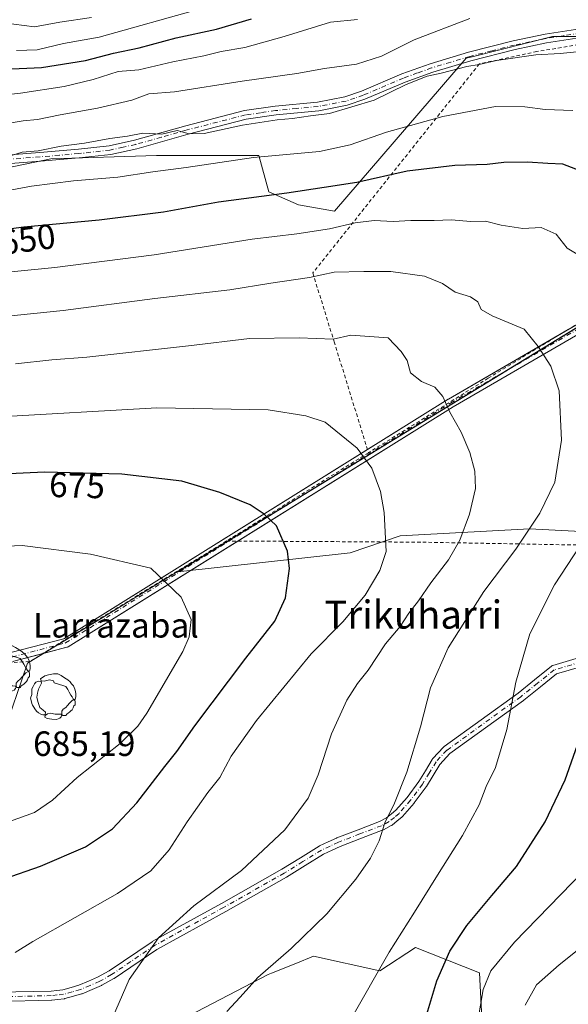
# Model space of a CAD drawing. Units: metres. Extents: x 600017 to 603443, y 4770806 to 4773170.
# Drawn here: x 600344 to 600500, y 4771692 to 4771973 of the extents above; entities that cross this region are included whole.
import ezdxf
from ezdxf.enums import TextEntityAlignment as Align

# ---------------------------------------------------------------- set-up
doc = ezdxf.new("R2010")
doc.units = ezdxf.units.M
doc.header["$MEASUREMENT"] = 0
doc.linetypes.add('DGN Style 2', pattern=[1.6480167562047852, 0.988810053722871, -0.6592067024819142])
doc.linetypes.add('DGN Style 4', pattern=[2.6384748266838614, 1.318413404963828, -0.6592067024819142, 0.001648016756204785, -0.6592067024819142])
for name, color, linetype, lineweight in [('Alambrada', 7, 'DGN Style 2', 0), ('Alojamiento puntual', 7, 'Continuous', 0), ('Arbolado forestal CxS', 92, 'Continuous', 0), ('Camino Cxs', 7, 'Continuous', 0), ('Camino eje', 30, 'DGN Style 4', 13), ('Cota de cima', 7, 'Continuous', 0), ('Curva de nivel maestra', 30, 'Continuous', 30), ('Curva de nivel normal', 30, 'Continuous', 0), ('Municipio', 91, 'Continuous', 13), ('Municipio CxS', 4, 'Continuous', 0), ('Nombre de cima', 7, 'Continuous', 0), ('Pastizal CxS', 92, 'Continuous', 0), ('Prado CxS', 92, 'Continuous', 0), ('Rótulo de curva de nivel directora', 7, 'Continuous', 0), ('Texto cartográfico', 7, 'Continuous', 0), ('Yacimiento arqueológico puntual', 7, 'Continuous', 0)]:
    doc.layers.add(name, color=color, linetype=linetype, lineweight=lineweight)
doc.styles.add('Style-Arial', font='txt')

# ---------------------------------------------------------------- blocks, each defined once
blk = doc.blocks.new('*U10')
at = {"layer": 'Arbolado forestal CxS', "color": 92, "linetype": 'Continuous', "lineweight": 0}
blk.add_polyline3d([(600669.8583000004, 4771987.4213, 641.5040000000008), (600616.8245000001, 4771955.0043, 637.7716999999975), (600589.7117, 4771963.4397, 637.7543000000006), (600577.2537000002, 4771969.0549, 637.325800000006), (600548.3255000003, 4771971.904300001, 636.4876999999979), (600547.8488999996, 4771971.8541, 636.5108999999939), (600512.5822999999, 4771968.1417, 637.7369999999937), (600495.6513, 4771968.1417, 637.7776000000014), (600473.1577000003, 4771962.5185, 638.7323000000034), (600471.0708999997, 4771961.996900001, 638.8064000000013), (600433.4880999997, 4771918.4441, 652.4677999999985), (600423.2244999995, 4771920.1721, 650.9545999999973), (600414.7591000004, 4771923.934900001, 648.825800000006), (600411.9370999997, 4771934.2805, 644.2857999999978), (600395.0065000001, 4771934.2805, 642.8941999999952), (600382.7789000003, 4771934.2805, 642.0008999999991), (600352.6793000001, 4771933.339500001, 640.5084000000061), (600330.1048999997, 4771928.6371, 640.9253000000026)], dxfattribs=at)
blk = doc.blocks.new('*U22')
at = {"layer": 'Pastizal CxS', "color": 92, "linetype": 'Continuous', "lineweight": 0}
for points in [[(600478.3904999997, 4771631.3981, 645.3785999999964), (600474.8044999996, 4771701.3683, 646.6883999999991), (600456.5652999999, 4771708.613100001, 653.8127999999997), (600446.4389000004, 4771701.959100001, 655.1843999999984), (600427.5292999997, 4771706.0987, 659.149900000004), (600422.4440000001, 4771704.0637, 659.5999000000012), (600415.5837000003, 4771701.318499999, 659.9973000000027), (600414.6076999997, 4771700.9279, 660.043399999995), (600387.4249, 4771686.739499999, 661.7709000000032)], [(600330.1048999997, 4771928.6371, 640.9253000000026), (600352.6793000001, 4771933.339500001, 640.5084000000061), (600382.7789000003, 4771934.2805, 642.0008999999991), (600395.0065000001, 4771934.2805, 642.8941999999952), (600411.9370999997, 4771934.2805, 644.2857999999978), (600414.7591000004, 4771923.934900001, 648.825800000006), (600423.2244999995, 4771920.1721, 650.9545999999973), (600433.4880999997, 4771918.4441, 652.4677999999985), (600471.0708999997, 4771961.996900001, 638.8064000000013), (600473.1577000003, 4771962.5185, 638.7323000000034), (600495.6513, 4771968.1417, 637.7776000000014), (600512.5822999999, 4771968.1417, 637.7369999999937)], [(600610.2314999999, 4771950.974300001, 637.492499999993), (600440.5554999998, 4771847.260700001, 670.2305000000051), (600388.8331000004, 4771815.6457, 679.261599999998), (600437.9987000005, 4771821.0591, 672.1410000000033), (600452.2226999998, 4771825.896299999, 669.1598999999987), (600489.0475000005, 4771827.9439, 660.4465000000055), (600518.3863000004, 4771826.382300001, 652.1536999999954)]]:
    blk.add_polyline3d(points, dxfattribs=at)
blk = doc.blocks.new('5YACIM')
at = {"layer": 'Alojamiento puntual', "color": 252, "linetype": 'Continuous', "lineweight": 0, "flags": 128}
for points in [[(0.613, -0.064), (0.621, -0.02), (0.617, 0.059), (0.613, 0.123), (0.5930000000000001, 0.195), (0.554, 0.282), (0.498, 0.346), (0.458, 0.401), (0.394, 0.453), (0.295, 0.517), (0.203, 0.5810000000000001), (0.111, 0.624), (-0.016, 0.628), (-0.156, 0.6), (-0.267, 0.5690000000000001), (-0.3830000000000001, 0.485), (-0.363, 0.429), (-0.283, 0.417), (-0.128, 0.457), (-0.02, 0.433), (0.004, 0.37), (0.155, 0.326), (0.251, 0.294), (0.334, 0.266), (0.39, 0.183), (0.434, 0.103), (0.482, 0.02), (0.518, -0.032), (0.546, -0.08), (0.601, -0.1)], [(-0.355, 0.366), (-0.367, 0.405), (-0.446, 0.421), (-0.522, 0.394), (-0.554, 0.3420000000000001), (-0.598, 0.266), (-0.63, 0.199), (-0.638, 0.127), (-0.63, 0.035), (-0.6690000000000002, -0.064), (-0.65, -0.132), (-0.63, -0.215), (-0.61, -0.263), (-0.5780000000000001, -0.323), (-0.546, -0.366), (-0.498, -0.434), (-0.442, -0.482), (-0.379, -0.526), (-0.319, -0.541), (-0.251, -0.545), (-0.243, -0.462), (-0.315, -0.406), (-0.41, -0.3270000000000001), (-0.466, -0.163), (-0.4940000000000001, -0.04), (-0.474, 0.079), (-0.442, 0.191)], [(0.331, -0.561), (0.366, -0.518), (0.41, -0.486), (0.442, -0.462), (0.478, -0.426), (0.518, -0.394), (0.542, -0.339), (0.562, -0.287), (0.601, -0.251), (0.601, -0.207), (0.601, -0.152), (0.5930000000000001, -0.128), (0.558, -0.104), (0.4940000000000001, -0.148), (0.442, -0.207), (0.3820000000000001, -0.271), (0.331, -0.3270000000000001), (0.263, -0.3780000000000001), (0.219, -0.438), (0.219, -0.51), (0.239, -0.561)], [(-0.1, -0.4940000000000001), (-0.183, -0.51), (-0.251, -0.557), (-0.267, -0.609), (-0.199, -0.645), (-0.06, -0.665), (0.07200000000000001, -0.673), (0.163, -0.637), (0.203, -0.5930000000000001), (0.219, -0.549), (0.203, -0.526), (0.123, -0.518), (0.036, -0.518)]]:
    blk.add_lwpolyline(points, close=True, dxfattribs=at)

msp = doc.modelspace()

# ---------------------------------------------------------------- linework, layer by layer
at = {"layer": 'Alambrada', "color": 7, "linetype": 'DGN Style 2', "lineweight": 0, "extrusion": (-0.5226525633980693, 0.8518493657259514, 0.0344522290385053), "elevation": 3751096.954791563, "flags": 128}
msp.add_lwpolyline([(-3007291.862668892, -128640.0884680719), (-3007245.836096025, -128632.262822344), (-3007244.20680349, -128632.3329639839)], dxfattribs=at)
at = {"layer": 'Alambrada', "color": 7, "linetype": 'DGN Style 2', "lineweight": 0, "extrusion": (-0.04717668583935081, 0.2775502393759474, 0.9595520959987371), "elevation": 1296746.276377968, "flags": 128}
msp.add_lwpolyline([(-1391536.287933795, -4417337.231268035), (-1391475.141206842, -4417311.719701713), (-1391437.349002436, -4417316.522012626)], dxfattribs=at)
at = {"layer": 'Alambrada', "color": 7, "linetype": 'DGN Style 2', "lineweight": 0}
for points in [[(600601.2600999996, 4771945.380100001, 642.9131000000052), (600598.3201000001, 4771949.9001, 642.3607000000047), (600582.2600999996, 4771958.2601, 648.0859999999957), (600562.7801000001, 4771964.9901, 643.4838000000018), (600536.6001000004, 4771968.4301, 644.6067000000039), (600516.0500999996, 4771967.9901, 649.5822999999946), (600491.1700999998, 4771963.890100001, 648.0342999999993), (600474.8000999996, 4771960.380100001, 649.2013000000006), (600427.3201000001, 4771900.800100001, 662.406099999993), (600433.4001000002, 4771881.2301, 666.0771999999997), (600443.1901000004, 4771849.590100001, 669.9306999999973)], [(600601.2600999996, 4771945.380100001, 642.9131000000052), (600551.8701, 4771916.1801, 651.8078999999998), (600548.4801000003, 4771914.1801, 651.0121000000072), (600477.3101000005, 4771870.8101, 663.0267000000022), (600443.1901000004, 4771849.590100001, 669.9306999999973)], [(600402.7100999998, 4771824.440099999, 677.6815999999963), (600458.6401000004, 4771824.100099999, 667.8019000000058), (600510.6001000004, 4771823.1501, 654.0426000000007), (600550.2100999998, 4771821.420100001, 646.2997999999934), (600637.5500999996, 4771817.630100001, 626.0264000000025), (600673.1401000004, 4771817.640100001, 620.1101999999955)]]:
    msp.add_polyline3d(points, dxfattribs=at)
at = {"layer": 'Arbolado forestal CxS', "color": 92, "linetype": 'Continuous', "lineweight": 0}
for points in [[(600616.8245000001, 4771955.0043, 637.7716999999975), (600589.7117, 4771963.4397, 637.7543000000006), (600577.2537000002, 4771969.0549, 637.325800000006), (600548.3255000003, 4771971.904300001, 636.4876999999979), (600547.8488999996, 4771971.8541, 636.5108999999939), (600512.5822999999, 4771968.1417, 637.7369999999937), (600495.6513, 4771968.1417, 637.7776000000014), (600473.1577000003, 4771962.5185, 638.7323000000034), (600471.0708999997, 4771961.996900001, 638.8064000000013), (600433.4880999997, 4771918.4441, 652.4677999999985), (600423.2244999995, 4771920.1721, 650.9545999999973), (600414.7591000004, 4771923.934900001, 648.825800000006), (600411.9370999997, 4771934.2805, 644.2857999999978), (600395.0065000001, 4771934.2805, 642.8941999999952), (600382.7789000003, 4771934.2805, 642.0008999999991), (600352.6793000001, 4771933.339500001, 640.5084000000061), (600330.1048999997, 4771928.6371, 640.9253000000026)], [(600387.4249, 4771686.739499999, 661.7709000000032), (600414.6076999997, 4771700.9279, 660.043399999995), (600415.5837000003, 4771701.318499999, 659.9973000000027), (600422.4440000001, 4771704.0637, 659.5999000000012), (600427.5292999997, 4771706.0987, 659.149900000004), (600446.4389000004, 4771701.959100001, 655.1843999999984), (600456.5652999999, 4771708.613100001, 653.8127999999997), (600474.8044999996, 4771701.3683, 646.6883999999991), (600478.3904999997, 4771631.3981, 645.3785999999964)], [(600478.3904999997, 4771631.3981, 645.3785999999964), (600474.8044999996, 4771701.3683, 646.6883999999991), (600456.5652999999, 4771708.613100001, 653.8127999999997), (600446.4389000004, 4771701.959100001, 655.1843999999984), (600427.5292999997, 4771706.0987, 659.149900000004), (600422.4440000001, 4771704.0637, 659.5999000000012), (600415.5837000003, 4771701.318499999, 659.9973000000027), (600414.6076999997, 4771700.9279, 660.043399999995), (600387.4249, 4771686.739499999, 661.7709000000032)]]:
    msp.add_polyline3d(points, dxfattribs=at)
at = {"layer": 'Camino Cxs', "color": 7, "linetype": 'Continuous', "lineweight": 0, "extrusion": (-0.1310566512799287, 0.4889670909496484, 0.8624009149598169), "elevation": 2255162.196740968, "flags": 128}
msp.add_lwpolyline([(-1815533.24164335, -3840603.36142223), (-1815381.379701715, -3840555.725574285), (-1815312.230006688, -3840531.344561779)], dxfattribs=at)
at = {"layer": 'Camino Cxs', "color": 7, "linetype": 'Continuous', "lineweight": 0, "extrusion": (0.3847860277447281, -0.3586074457741809, 0.8504942167279865), "elevation": -1479609.270656747, "flags": 128}
msp.add_lwpolyline([(3900238.6905993, 2393738.507296854), (3900264.86587069, 2393730.203248267), (3900264.904530412, 2393730.189615641), (3900302.731577705, 2393716.69790472)], dxfattribs=at)
at = {"layer": 'Camino Cxs', "color": 7, "linetype": 'Continuous', "lineweight": 0, "extrusion": (0.02163494439241561, 0.1319587873367516, 0.9910190753087204), "elevation": 643346.6150662733, "flags": 128}
msp.add_lwpolyline([(179598.2267514953, -4762800.873963536), (179605.8897453977, -4762797.426476136), (179606.440578474, -4762796.982266263)], dxfattribs=at)
at = {"layer": 'Camino Cxs', "color": 7, "linetype": 'Continuous', "lineweight": 0}
for points in [[(600332.3701, 4771933.790100001, 648.9991000000009), (600349.4801000003, 4771935.130100001, 652.3393999999971), (600360.5301000001, 4771936.0601, 652.8111000000063), (600369.3101000005, 4771937.050100001, 654.5510000000068), (600376.5401, 4771938.640100001, 654.1554999999935), (600391.1601, 4771942.7601, 654.0541999999987), (600407.8501000004, 4771947.0701, 649.648000000001), (600416.5601000005, 4771948.3201, 644.6474000000017), (600428.6501000002, 4771949.5001, 651.2612999999983), (600436.4700999996, 4771951.0101, 646.446100000001), (600441.2301000003, 4771952.630100001, 643.5880999999936), (600452.7200999996, 4771957.520099999, 655.2011000000057), (600460.7701000003, 4771960.4001, 650.292100000006), (600471.6901000004, 4771963.6801, 649.7652999999991), (600484.4600999998, 4771966.940099999, 650.7829000000056), (600493.5100999996, 4771968.850099999, 651.0390000000043), (600503.4301000005, 4771970.4001, 650.4651000000014)], [(600332.3701, 4771933.790100001, 648.9991000000009), (600349.4801000003, 4771935.130100001, 652.3393999999971), (600360.5301000001, 4771936.0601, 652.8111000000063), (600369.3101000005, 4771937.050100001, 654.5510000000068), (600376.5401, 4771938.640100001, 654.1554999999935), (600391.1601, 4771942.7601, 654.0541999999987), (600407.8501000004, 4771947.0701, 649.648000000001), (600416.5601000005, 4771948.3201, 644.6474000000017), (600428.6501000002, 4771949.5001, 651.2612999999983), (600436.4700999996, 4771951.0101, 646.446100000001), (600441.2301000003, 4771952.630100001, 643.5880999999936), (600452.7200999996, 4771957.520099999, 655.2011000000057), (600460.7701000003, 4771960.4001, 650.292100000006), (600471.6901000004, 4771963.6801, 649.7652999999991), (600484.4600999998, 4771966.940099999, 650.7829000000056), (600493.5100999996, 4771968.850099999, 651.0390000000043), (600503.4301000005, 4771970.4001, 650.4651000000014)], [(600503.7801000001, 4771967.920100001, 647.720100000006), (600493.9600999998, 4771966.390100001, 649.5673999999999), (600485.0301000001, 4771964.5001, 648.5233000000007), (600472.3601000002, 4771961.270099999, 649.1034999999974), (600461.5500999996, 4771958.030099999, 651.6931000000042), (600453.6300999997, 4771955.190099999, 656.2731000000058), (600442.1201, 4771950.290100001, 647.2578999999969), (600437.1101000002, 4771948.5801, 649.9000999999989), (600429.0100999996, 4771947.020099999, 652.787599999996), (600416.8601000002, 4771945.840100001, 648.860400000005), (600408.3501000004, 4771944.610099999, 648.7934999999999), (600391.8101000005, 4771940.340100001, 654.9762000000047), (600377.1401000004, 4771936.220100001, 655.0280999999959), (600369.7200999996, 4771934.5801, 653.243100000007), (600360.7801000001, 4771933.5701, 649.7497000000003), (600349.6801000005, 4771932.640100001, 649.6309000000037), (600332.5201000003, 4771931.300100001, 646.8999999999943)], [(600503.7801000001, 4771967.920100001, 647.720100000006), (600493.9600999998, 4771966.390100001, 649.5673999999999), (600485.0301000001, 4771964.5001, 648.5233000000007), (600472.3601000002, 4771961.270099999, 649.1034999999974), (600461.5500999996, 4771958.030099999, 651.6931000000042), (600453.6300999997, 4771955.190099999, 656.2731000000058), (600442.1201, 4771950.290100001, 647.2578999999969), (600437.1101000002, 4771948.5801, 649.9000999999989), (600429.0100999996, 4771947.020099999, 652.787599999996), (600416.8601000002, 4771945.840100001, 648.860400000005), (600408.3501000004, 4771944.610099999, 648.7934999999999), (600391.8101000005, 4771940.340100001, 654.9762000000047), (600377.1401000004, 4771936.220100001, 655.0280999999959), (600369.7200999996, 4771934.5801, 653.243100000007), (600360.7801000001, 4771933.5701, 649.7497000000003), (600349.6801000005, 4771932.640100001, 649.6309000000037), (600332.5201000003, 4771931.300100001, 646.8999999999943)], [(600341.2511, 4771792.6391, 684.545299999998), (600356.3494999995, 4771796.6053, 683.988599999997), (600465.9161, 4771864.8497, 665.613200000007), (600465.9506999999, 4771864.870300001, 665.6055000000051), (600601.8545000004, 4771943.782299999, 643.0660000000062), (600605.5714999996, 4771947.7543, 638.6051000000007), (600605.5784999998, 4771947.760600001, 638.6006000000052), (600606.5900999998, 4771946.800100001, 637.9260000000068), (600606.8510999996, 4771945.316500001, 637.7112999999954), (600603.6218999998, 4771941.865900001, 640.9452000000019), (600603.5085000005, 4771941.758300001, 640.9722999999941), (600603.3256999999, 4771941.630100001, 641.0469000000012), (600467.2735000001, 4771862.632099999, 665.1630000000005), (600357.5571, 4771794.294299999, 684.0610000000015), (600357.3844, 4771794.204100001, 684.0641000000032), (600357.2001, 4771794.140500001, 684.0598999999929), (600342.0729, 4771790.1667, 684.7535999999964)], [(600309.6124999998, 4771788.3225, 683.5947000000015), (600310.0796999997, 4771788.694499999, 683.601999999999), (600310.2424999997, 4771788.8051, 683.6061999999947), (600310.4201999997, 4771788.889900001, 683.6138000000064), (600310.6083000004, 4771788.946699999, 683.6244000000006), (600310.8031000001, 4771788.9747, 683.6379000000015), (600337.8519000001, 4771790.777899999, 684.8570999999939), (600340.9447999997, 4771792.515100001, 684.5657999999967), (600341.1366999998, 4771792.6033, 684.5518000000011), (600341.2511, 4771792.6391, 684.545299999998), (600356.3494999995, 4771796.6053, 683.988599999997), (600442.9035999998, 4771850.516200001, 669.9809999999999)], [(600405.9248000003, 4771824.420600001, 677.5053000000044), (600357.5571, 4771794.294299999, 684.0610000000015), (600357.3844, 4771794.204100001, 684.0641000000032), (600357.2001, 4771794.140500001, 684.0598999999929), (600350.1876999997, 4771792.298400001, 684.2926000000007)], [(600337.5717000002, 4771695.864900001, 669.446299999996), (600352.7094999999, 4771696.193499999, 667.8598999999958), (600354.3387000002, 4771696.386299999, 667.665399999998), (600356.0509000003, 4771696.584899999, 667.4588999999978), (600358.4184999998, 4771697.238100001, 667.180600000007), (600360.6583000004, 4771697.8595, 666.9241000000038), (600363.3786000004, 4771699.0253, 666.672900000005), (600366.0050999997, 4771700.1481, 666.4015999999974), (600369.2865000004, 4771701.9871, 666.0586000000039), (600381.4905000003, 4771710.2611, 664.999800000005), (600381.5816000003, 4771710.317299999, 664.9909000000043), (600401.2714999998, 4771721.170299999, 664.0611999999965), (600418.5081000002, 4771730.919299999, 663.619200000001), (600423.7763, 4771734.1757, 663.2621999999974), (600429.1012000004, 4771737.470699999, 662.7946999999986), (600429.1350999996, 4771737.490900001, 662.7911000000023), (600429.2357000001, 4771737.543299999, 662.7798999999941), (600431.6897, 4771738.687899999, 662.4915999999939), (600434.0590000004, 4771739.797499999, 662.2145000000019), (600434.1448999997, 4771739.834100001, 662.203999999998), (600440.2751000002, 4771742.1841, 661.3405000000057), (600446.3583000004, 4771744.511700001, 660.3714999999938), (600448.3668999998, 4771745.568499999, 660.078800000003), (600449.7348999997, 4771746.694700001, 659.9113000000071), (600450.9802999999, 4771747.715500001, 659.7494000000006), (600454.1664000005, 4771751.3903, 659.4691000000021), (600457.5099, 4771755.881100001, 659.1690999999992), (600459.3923000004, 4771758.996900001, 659.0063999999984), (600461.3369000005, 4771762.2215, 658.7489999999962), (600461.4543000003, 4771762.385700001, 658.7307000000001), (600461.4994999999, 4771762.436899999, 658.7229999999981), (600464.5544999996, 4771765.7119, 658.2547999999952), (600464.6694999998, 4771765.8211, 658.2369000000035), (600464.7435, 4771765.878699999, 658.2249000000012), (600485.8113000002, 4771781.109099999, 654.5917000000045), (600490.5453000005, 4771784.918099999, 653.8295000000071), (600495.3157000003, 4771788.7533, 653.0415999999968), (600495.4554000003, 4771788.851299999, 653.0184000000008), (600495.6067000004, 4771788.9301, 652.9921000000032), (600495.7670999998, 4771788.988500001, 652.9630000000034), (600503.3608999997, 4771791.1973, 651.4875999999931)], [(600337.5717000002, 4771695.864900001, 669.446299999996), (600352.7094999999, 4771696.193499999, 667.8598999999958), (600354.3387000002, 4771696.386299999, 667.665399999998), (600356.0509000003, 4771696.584899999, 667.4588999999978), (600358.4184999998, 4771697.238100001, 667.180600000007), (600360.6583000004, 4771697.8595, 666.9241000000038), (600363.3786000004, 4771699.0253, 666.672900000005), (600366.0050999997, 4771700.1481, 666.4015999999974), (600369.2865000004, 4771701.9871, 666.0586000000039), (600381.4905000003, 4771710.2611, 664.999800000005), (600381.5816000003, 4771710.317299999, 664.9909000000043), (600401.2714999998, 4771721.170299999, 664.0611999999965), (600418.5081000002, 4771730.919299999, 663.619200000001), (600423.7763, 4771734.1757, 663.2621999999974), (600429.1012000004, 4771737.470699999, 662.7946999999986), (600429.1350999996, 4771737.490900001, 662.7911000000023), (600429.2357000001, 4771737.543299999, 662.7798999999941), (600431.6897, 4771738.687899999, 662.4915999999939), (600434.0590000004, 4771739.797499999, 662.2145000000019), (600434.1448999997, 4771739.834100001, 662.203999999998), (600440.2751000002, 4771742.1841, 661.3405000000057), (600446.3583000004, 4771744.511700001, 660.3714999999938), (600448.3668999998, 4771745.568499999, 660.078800000003), (600449.7348999997, 4771746.694700001, 659.9113000000071), (600450.9802999999, 4771747.715500001, 659.7494000000006), (600454.1664000005, 4771751.3903, 659.4691000000021), (600457.5099, 4771755.881100001, 659.1690999999992), (600459.3923000004, 4771758.996900001, 659.0063999999984), (600461.3369000005, 4771762.2215, 658.7489999999962), (600461.4543000003, 4771762.385700001, 658.7307000000001), (600461.4994999999, 4771762.436899999, 658.7229999999981), (600464.5544999996, 4771765.7119, 658.2547999999952), (600464.6694999998, 4771765.8211, 658.2369000000035), (600464.7435, 4771765.878699999, 658.2249000000012), (600485.8113000002, 4771781.109099999, 654.5917000000045), (600490.5453000005, 4771784.918099999, 653.8295000000071), (600495.3157000003, 4771788.7533, 653.0415999999968), (600495.4554000003, 4771788.851299999, 653.0184000000008), (600495.6067000004, 4771788.9301, 652.9921000000032), (600495.7670999998, 4771788.988500001, 652.9630000000034), (600503.3608999997, 4771791.1973, 651.4875999999931)], [(600504.0055000001, 4771788.676899999, 651.2048000000068), (600496.7424999997, 4771786.564300001, 652.6646000000037), (600492.1749, 4771782.892100001, 653.4530999999988), (600487.4151999997, 4771779.0623, 654.1855999999971), (600487.3619999997, 4771779.021700001, 654.194399999993), (600466.3693000004, 4771763.845899999, 657.8629999999976), (600463.4933000002, 4771760.762700001, 658.2445000000008), (600461.6180999996, 4771757.6533, 658.4627000000038), (600459.7028999999, 4771754.482899999, 658.6091000000015), (600459.6328999996, 4771754.378900001, 658.6141999999963), (600456.2229000004, 4771749.798900001, 658.9330000000045), (600456.1690999996, 4771749.731500001, 658.9383999999991), (600452.8724999996, 4771745.928500001, 659.2440999999963), (600452.7200999996, 4771745.7795, 659.2620000000024), (600451.3853000002, 4771744.685500001, 659.4361999999965), (600449.9164000005, 4771743.476500001, 659.6101000000053), (600449.7401999999, 4771743.3543, 659.6315000000031), (600449.6955000004, 4771743.329700001, 659.6374000000069), (600447.5005000001, 4771742.174699999, 659.9297999999981), (600447.3596999999, 4771742.110900001, 659.9533999999985), (600441.2050999999, 4771739.756100001, 660.9811999999947), (600435.1190999999, 4771737.4231, 661.7838999999949), (600432.7905000001, 4771736.3325, 662.0616000000009), (600430.4040999999, 4771735.2193, 662.3459000000003), (600425.1438999996, 4771731.964500001, 662.806500000006), (600419.8537, 4771728.694300001, 663.1741000000038), (600419.8152000001, 4771728.671499999, 663.1765000000014), (600402.539, 4771718.9001, 663.5430999999953), (600382.9001000002, 4771708.0755, 664.4165000000066), (600370.6995000001, 4771699.804099999, 665.5823999999993), (600370.6129000002, 4771699.750299999, 665.5917999999947), (600367.2156999996, 4771697.846100001, 665.9777000000031), (600367.0910999998, 4771697.7849, 665.9896000000008), (600364.4017000003, 4771696.6351, 666.3092000000033), (600361.6024000002, 4771695.4353, 666.6676000000007), (600361.5346999997, 4771695.408500001, 666.6754999999976), (600361.4376999997, 4771695.377499999, 666.6872000000003), (600359.1118999999, 4771694.7323, 666.9680999999982), (600356.6458999999, 4771694.051899999, 667.2504000000044), (600356.5259999996, 4771694.024900001, 667.2633999999962), (600356.4501, 4771694.013900001, 667.271900000007), (600354.6415999997, 4771693.803900001, 667.4771999999939), (600352.9528999999, 4771693.6041, 667.6667000000016), (600352.8284999998, 4771693.5955, 667.6809999999969), (600337.6284999996, 4771693.265500001, 669.3668999999937)], [(600504.0055000001, 4771788.676899999, 651.2048000000068), (600496.7424999997, 4771786.564300001, 652.6646000000037), (600492.1749, 4771782.892100001, 653.4530999999988), (600487.4151999997, 4771779.0623, 654.1855999999971), (600487.3619999997, 4771779.021700001, 654.194399999993), (600466.3693000004, 4771763.845899999, 657.8629999999976), (600463.4933000002, 4771760.762700001, 658.2445000000008), (600461.6180999996, 4771757.6533, 658.4627000000038), (600459.7028999999, 4771754.482899999, 658.6091000000015), (600459.6328999996, 4771754.378900001, 658.6141999999963), (600456.2229000004, 4771749.798900001, 658.9330000000045), (600456.1690999996, 4771749.731500001, 658.9383999999991), (600452.8724999996, 4771745.928500001, 659.2440999999963), (600452.7200999996, 4771745.7795, 659.2620000000024), (600451.3853000002, 4771744.685500001, 659.4361999999965), (600449.9164000005, 4771743.476500001, 659.6101000000053), (600449.7401999999, 4771743.3543, 659.6315000000031), (600449.6955000004, 4771743.329700001, 659.6374000000069), (600447.5005000001, 4771742.174699999, 659.9297999999981), (600447.3596999999, 4771742.110900001, 659.9533999999985), (600441.2050999999, 4771739.756100001, 660.9811999999947), (600435.1190999999, 4771737.4231, 661.7838999999949), (600432.7905000001, 4771736.3325, 662.0616000000009), (600430.4040999999, 4771735.2193, 662.3459000000003), (600425.1438999996, 4771731.964500001, 662.806500000006), (600419.8537, 4771728.694300001, 663.1741000000038), (600419.8152000001, 4771728.671499999, 663.1765000000014), (600402.539, 4771718.9001, 663.5430999999953), (600382.9001000002, 4771708.0755, 664.4165000000066), (600370.6995000001, 4771699.804099999, 665.5823999999993), (600370.6129000002, 4771699.750299999, 665.5917999999947), (600367.2156999996, 4771697.846100001, 665.9777000000031), (600367.0910999998, 4771697.7849, 665.9896000000008), (600364.4017000003, 4771696.6351, 666.3092000000033), (600361.6024000002, 4771695.4353, 666.6676000000007), (600361.5346999997, 4771695.408500001, 666.6754999999976), (600361.4376999997, 4771695.377499999, 666.6872000000003), (600359.1118999999, 4771694.7323, 666.9680999999982), (600356.6458999999, 4771694.051899999, 667.2504000000044), (600356.5259999996, 4771694.024900001, 667.2633999999962), (600356.4501, 4771694.013900001, 667.271900000007), (600354.6415999997, 4771693.803900001, 667.4771999999939), (600352.9528999999, 4771693.6041, 667.6667000000016), (600352.8284999998, 4771693.5955, 667.6809999999969), (600337.6284999996, 4771693.265500001, 669.3668999999937)]]:
    msp.add_polyline3d(points, dxfattribs=at)
at = {"layer": 'Camino eje', "color": 30, "linetype": 'DGN Style 4', "lineweight": 13}
for points in [[(600503.6051000003, 4771969.1601, 649.1098999999958), (600498.6951000001, 4771968.395099999, 649.3945999999996), (600493.7351000002, 4771967.620100001, 650.2706000000035), (600489.2100999998, 4771966.665100001, 649.5035000000062), (600484.7451, 4771965.720100001, 649.6254999999946), (600478.4101, 4771964.1051, 650.0703999999969), (600472.0251000002, 4771962.475099999, 648.9805999999953), (600466.6201, 4771960.8551, 650.838499999998), (600461.1601, 4771959.215100001, 651.0997999999963), (600457.2001, 4771957.795100001, 653.5687999999936), (600453.1750999996, 4771956.3551, 655.7216999999946), (600441.6750999996, 4771951.460100001, 645.2788), (600439.2950999998, 4771950.6501, 646.4676999999938), (600436.7901, 4771949.795100001, 648.0859000000055), (600428.8300999999, 4771948.2601, 651.7425999999978), (600422.7550999997, 4771947.670100001, 647.7912999999971), (600416.7100999998, 4771947.0801, 645.6910000000062), (600412.4550999999, 4771946.465100001, 650.0200999999943), (600408.1001000004, 4771945.840100001, 649.1263999999937), (600391.4851000002, 4771941.550100001, 654.4257999999973), (600384.1750999996, 4771939.4901, 650.8046999999933), (600376.8400999998, 4771937.4301, 654.1612000000023), (600373.2251000004, 4771936.6351, 655.8249999999971), (600369.5151000004, 4771935.815099999, 653.8309000000008), (600360.6551000001, 4771934.815099999, 651.3142999999982), (600355.1051000003, 4771934.350099999, 653.6637000000047), (600349.5800999999, 4771933.8851, 650.963699999993), (600332.4451000001, 4771932.545100001, 647.4872000000032)], [(600160.2100999998, 4771667.735099999, 684.8125), (600164.2150999998, 4771671.8051, 684.7013000000006), (600168.1700999998, 4771675.840100001, 684.4835000000021), (600188.6401000004, 4771690.835100001, 683.0593999999984), (600193.6401000004, 4771696.300100001, 683.6594999999943), (600196.2901, 4771700.5251, 685.8800000000047), (600198.9401000004, 4771704.745100001, 690.4921000000032), (600201.0301000001, 4771707.0701, 695.0130999999965), (600203.0151000004, 4771709.2751, 696.5978000000032), (600219.8727000002, 4771723.648200001, 694.949299999993), (600232.0436000006, 4771725.2357, 691.1805000000022), (600243.1561000004, 4771733.1732, 680.4440999999933), (600259.0311000004, 4771744.285700001, 679.7596000000049), (600282.3145000003, 4771764.9233, 681.2743999999948), (600310.8894999997, 4771787.6775, 683.744000000006), (600338.2319, 4771789.500299999, 684.9988000000012), (600341.5812999997, 4771791.3817, 684.6587000000001), (600356.8698000005, 4771795.397800001, 684.0402000000031), (600466.6032999996, 4771863.746099999, 665.3852999999945), (600602.6727999998, 4771942.7542, 642.4934999999969), (600606.5614999998, 4771946.909499999, 637.9456999999966), (600607.0232999995, 4771948.7501, 637.9269999999962)], [(600503.7238999996, 4771789.948899999, 651.3381999999983), (600496.1300999997, 4771787.7401, 652.8362999999954), (600491.3601000002, 4771783.905099999, 653.6396999999997), (600486.6001000004, 4771780.075099999, 654.3913999999932), (600465.5050999997, 4771764.825099999, 658.0486999999994), (600462.4501, 4771761.550100001, 658.4673999999941), (600460.5050999997, 4771758.325099999, 658.7321999999986), (600458.5900999998, 4771755.155099999, 658.886599999998), (600455.1801000005, 4771750.575099999, 659.1965000000055), (600451.8901000004, 4771746.780099999, 659.4918000000034), (600450.5601000005, 4771745.690099999, 659.6690999999992), (600449.0900999998, 4771744.4801, 659.8457999999955), (600446.8951000003, 4771743.325099999, 660.1487999999954), (600440.7401000002, 4771740.970100001, 661.1566000000021), (600434.6101000002, 4771738.620100001, 661.9946999999956), (600432.2401000002, 4771737.5101, 662.2652999999991), (600429.7851, 4771736.3651, 662.5651999999973), (600424.4600999998, 4771733.0701, 663.033500000005), (600419.1700999998, 4771729.800100001, 663.3957999999984), (600401.9051000001, 4771720.0351, 663.8003000000026), (600382.2200999996, 4771709.1851, 664.7020000000048), (600369.9700999996, 4771700.880100001, 665.8234999999986), (600366.5800999999, 4771698.9801, 666.1910000000062), (600363.8901000004, 4771697.8301, 666.4637999999978), (600361.0900999998, 4771696.630100001, 666.7872999999963), (600358.7651000004, 4771695.985099999, 667.0734999999986), (600356.3000999996, 4771695.3051, 667.3589000000065), (600354.4901000002, 4771695.095100001, 667.5708000000013), (600352.8000999996, 4771694.895099999, 667.766499999998), (600337.6001000004, 4771694.565099999, 669.4067000000068)]]:
    msp.add_polyline3d(points, dxfattribs=at)
at = {"layer": 'Curva de nivel maestra', "color": 30, "linetype": 'Continuous', "lineweight": 30, "flags": 128}
for points, elevation in [([(600339.4100000003, 4771958.880100001), (600350.0199999996, 4771959.340100001), (600362.54, 4771961.3201), (600370.5099999999, 4771963.4801), (600377.8099999996, 4771964.9801), (600388.3600000005, 4771967.800100001), (600399.9000000004, 4771970.270099999), (600409.8200000003, 4771973.2601)], 625), ([(600503.5499999998, 4771929.940099999), (600498.5499999998, 4771931.850099999), (600494.2800000003, 4771931.970100001), (600488.54, 4771932.3301), (600481.7599999999, 4771932.2601), (600476.9699999997, 4771931.7501), (600467.8099999996, 4771931.460100001), (600454.2199999997, 4771929.8201), (600439.8799999999, 4771926.540100001), (600430.5499999998, 4771925.1601), (600419.8899999997, 4771923.5801), (600400.4299999997, 4771920.960100001), (600384.7199999997, 4771918.1601), (600366.4400000004, 4771915.840100001), (600344.9400000004, 4771913.8201), (600319.7300000006, 4771910.4901)], 650), ([(600339.3600000005, 4771728.210100001), (600349.7100000001, 4771731.780099999), (600362.5499999998, 4771737.3301), (600370.2199999997, 4771742.460100001), (600377.1299999999, 4771749.850099999), (600385.1100000005, 4771760.200099999), (600388.5800000001, 4771764.420100001), (600393.7199999997, 4771771.7601), (600408.25, 4771791.0801), (600416.5199999996, 4771801.620100001), (600419.54, 4771808.2301), (600420.6500000004, 4771816.640100001), (600420.0999999996, 4771821.5001), (600416.9900000002, 4771828.770099999), (600413.4500000002, 4771832.110099999), (600409.5, 4771834.7401), (600400.8399999999, 4771838.270099999), (600389.9600000001, 4771841.4801), (600372.9199999999, 4771843.460100001), (600350.8399999999, 4771844.0801), (600336.5800000001, 4771843.420100001)], 675), ([(600459.2800000003, 4771687.7501), (600462.6399999997, 4771699.1601), (600466.3399999999, 4771707.590100001), (600471.1900000004, 4771714.870100001), (600478.3799999999, 4771723.470100001), (600485.3700000001, 4771731.670100001), (600493.5599999996, 4771744.4001), (600499.2000000002, 4771756.380100001), (600506.3300000001, 4771776.620100001)], 650)]:
    msp.add_lwpolyline(points, dxfattribs=dict(at, elevation=elevation))
at = {"layer": 'Curva de nivel normal', "color": 30, "linetype": 'Continuous', "lineweight": 0, "flags": 128}
for points, elevation in [([(600317.8799999999, 4771974.16), (600329.5300000003, 4771972.220000001), (600339.2000000002, 4771972.050000001), (600348.0099999999, 4771970.980000001), (600355.2300000006, 4771972.230000001), (600364.2300000006, 4771973.58)], 615), ([(600342.8799999999, 4771964.230000001), (600348.7999999998, 4771964.390000001), (600356.3099999996, 4771966.230000001), (600366.3899999997, 4771968), (600395.5800000001, 4771976.119999999)], 620), ([(600330.3600000005, 4771950.52), (600344.0599999996, 4771952.02), (600356.4199999999, 4771953.980000001), (600364.6900000004, 4771955.949999999), (600371.8899999997, 4771958.230000001), (600377.7599999999, 4771958.67), (600387.4600000001, 4771960.949999999), (600396.2400000002, 4771962.699999999), (600401.2400000002, 4771963.930000001), (600407.9500000002, 4771965.039999999), (600419.1799999997, 4771968.180000001), (600432.3399999999, 4771972.279999999), (600440.0800000001, 4771973.07)], 630), ([(600337.3899999997, 4771942.9), (600344.7800000003, 4771944.199999999), (600348.8600000005, 4771944.539999999), (600355.3399999999, 4771945.869999999), (600366, 4771947.789999999), (600375.7000000002, 4771950.039999999), (600380.6100000005, 4771951.810000001), (600387.8700000001, 4771952.439999999), (600407.1399999997, 4771955.49), (600422.7300000006, 4771957.600000001), (600430.6399999997, 4771959.09), (600439.7400000002, 4771960.300000001), (600446.8799999999, 4771962.609999999), (600456.2199999997, 4771967.199999999), (600472.1100000005, 4771973.310000001)], 635), ([(600340.4699999997, 4771933.970000001), (600344.5099999999, 4771935.220000001), (600349.0899999999, 4771935.630000001), (600355.5599999996, 4771936.930000001), (600362.2699999996, 4771937.77), (600369.4400000004, 4771939.16), (600374.4699999997, 4771939.74), (600378.8899999997, 4771940.630000001), (600384.25, 4771940.34), (600388.6200000001, 4771941.430000001), (600392.0800000001, 4771940.42), (600396.3600000005, 4771940.57), (600407.2699999996, 4771942.890000001), (600417.1500000004, 4771944.449999999), (600421.5499999998, 4771944.779999999), (600426.6299999999, 4771945.560000001), (600432.0999999996, 4771946.210000001), (600444.8099999996, 4771950.039999999), (600453.8799999999, 4771954.52), (600459.8799999999, 4771956.850000001), (600463.8799999999, 4771957.699999999), (600471.2199999997, 4771959.59), (600474.7400000002, 4771960.220000001), (600479.6500000004, 4771961.380000001), (600490.8899999997, 4771962.980000001), (600497.7999999998, 4771963.34), (600506.3499999996, 4771964.16)], 640), ([(600501.4400000004, 4771947.119999999), (600493.5099999999, 4771947.4), (600487.7199999997, 4771948.140000001), (600479.3899999997, 4771948.189999999), (600464.3499999996, 4771945.430000001), (600448.3600000005, 4771940.960000001), (600438, 4771937.27), (600429.2199999997, 4771935.4), (600410.4400000004, 4771933.66), (600391.2000000002, 4771930.9), (600381.7699999996, 4771929.66), (600371.7300000006, 4771928.09), (600359.1600000003, 4771927.09), (600347.1600000003, 4771925.51), (600332.2699999996, 4771922.77)], 645), ([(600503.5999999996, 4771905.58), (600499.8099999996, 4771907.859999999), (600496.6299999999, 4771911.850000001), (600492.4199999999, 4771913.76), (600487.1600000003, 4771913.449999999), (600481.04, 4771914.470000001), (600476.5499999998, 4771915.600000001), (600472.2199999997, 4771915.480000001), (600466.8799999999, 4771915.91), (600461.8799999999, 4771915.77), (600455.2199999997, 4771915.789999999), (600450.2199999997, 4771915.5), (600444.7599999999, 4771915.720000001), (600439.4000000004, 4771915.100000001), (600432.0499999998, 4771913.42), (600422.7199999997, 4771911.99), (600410.0700000003, 4771910.449999999), (600382.1200000001, 4771905.939999999), (600353.8200000003, 4771902.369999999), (600315.4000000004, 4771898.57)], 655), ([(600402.7699999996, 4771690.350000001), (600406.6500000004, 4771694.42), (600411.6900000004, 4771700.100000001), (600421.1600000003, 4771708.34), (600431.29, 4771718.25), (600439.5999999996, 4771728.07), (600443.7999999998, 4771734.07), (600446.2599999999, 4771739.039999999), (600447.8200000003, 4771744.100000001), (600450.5999999996, 4771749.75), (600454.1200000001, 4771758.550000001), (600457.9800000006, 4771771.449999999), (600460.8499999996, 4771782.630000001), (600465.8799999999, 4771793.99), (600476.0499999998, 4771810.08), (600485.2199999997, 4771822.119999999), (600492.0499999998, 4771832.350000001), (600496.25, 4771841.230000001), (600498.2000000002, 4771853.140000001), (600497.5499999998, 4771867.24), (600495.2000000002, 4771874.27), (600491.5599999996, 4771879.880000001), (600487.54, 4771884.810000001), (600478.4600000001, 4771888.600000001), (600475.3200000003, 4771890.369999999), (600474.3799999999, 4771892.539999999), (600472.2800000003, 4771894.02), (600467.9100000003, 4771895.369999999), (600464.29, 4771897.779999999), (600459.1900000004, 4771899.869999999), (600449.5499999998, 4771901.24), (600441.8799999999, 4771901.24), (600433.4299999997, 4771901.02), (600426.4000000004, 4771899.480000001), (600415.3600000005, 4771897.9), (600403.6699999999, 4771896), (600382.2800000003, 4771893.49), (600356.1699999999, 4771890.100000001), (600321.6799999997, 4771886.57)], 660), ([(600369.2599999999, 4771686.41), (600374.9900000002, 4771699.539999999), (600383.3700000001, 4771711.390000001), (600393.4500000002, 4771720.480000001), (600406.9699999997, 4771730.529999999), (600419.3499999996, 4771742.140000001), (600425.9800000006, 4771751.180000001), (600428.8600000005, 4771757.779999999), (600432.6799999997, 4771769.52), (600437.04, 4771779.100000001), (600440.0599999996, 4771783.789999999), (600443.0999999996, 4771787.600000001), (600448.0700000003, 4771795.130000001), (600452.1799999997, 4771800.08), (600454.6500000004, 4771803.9), (600457.4699999997, 4771807.350000001), (600461, 4771812.470000001), (600465.9600000001, 4771819.050000001), (600469.1799999997, 4771824.66), (600472, 4771832.08), (600473.6699999999, 4771839.41), (600473.5199999996, 4771844.34), (600472.0300000003, 4771849.699999999), (600469.6399999997, 4771855.49), (600466.3399999999, 4771861.189999999), (600464.3399999999, 4771865.59), (600462.1200000001, 4771868.24), (600458.2800000003, 4771869.859999999), (600455.1500000004, 4771872.380000001), (600454.2199999997, 4771875.9), (600452.5199999996, 4771878.41), (600448.7599999999, 4771882.279999999), (600438.1900000004, 4771883.100000001), (600433.1100000005, 4771881.980000001), (600423.4500000002, 4771882.369999999), (600409.2300000006, 4771882.17), (600391.8899999997, 4771880.07), (600362.8899999997, 4771876.859999999), (600352.9000000004, 4771876.060000001), (600342.5700000003, 4771874.869999999)], 665), ([(600342.54, 4771707.220000001), (600347.5, 4771710.359999999), (600371.6299999999, 4771724.02), (600381.1600000003, 4771730.49), (600386.4100000003, 4771736.42), (600391.4800000006, 4771744.42), (600397.3899999997, 4771752.76), (600400.8099999996, 4771757.09), (600404.0499999998, 4771763.130000001), (600411.2300000006, 4771773.289999999), (600426.8899999997, 4771792.279999999), (600435.8799999999, 4771801.390000001), (600442.2599999999, 4771808.960000001), (600446.4000000004, 4771816.060000001), (600448.1799999997, 4771821.460000001), (600447.6900000004, 4771832.600000001), (600446.6200000001, 4771838.560000001), (600444.0999999996, 4771845.17), (600439.9299999997, 4771850.850000001), (600430.8099999996, 4771858.33), (600425.3600000005, 4771860.119999999), (600414.6200000001, 4771861.779999999), (600382.8600000005, 4771862.4), (600336.3399999999, 4771859.689999999)], 670), ([(600438, 4771687.810000001), (600449.04, 4771707.279999999), (600456.3399999999, 4771718.640000001), (600462.8300000001, 4771729.230000001), (600470.0099999999, 4771740.5), (600474.7199999997, 4771749.300000001), (600476.7699999996, 4771754.460000001), (600479.3399999999, 4771759.939999999), (600482.5999999996, 4771770.75), (600485.1900000004, 4771784.199999999), (600489.1399999997, 4771797.970000001), (600496.2400000002, 4771811.939999999), (600508.6900000004, 4771830.949999999)], 655), ([(600344.5199999996, 4771823.140000001), (600328.8499999996, 4771822.51)], 680), ([(600338.4600000001, 4771743.67), (600347.9699999997, 4771747.060000001), (600353.1500000004, 4771750.59), (600360.1600000003, 4771757.09), (600372.4400000004, 4771766.76), (600377.4400000004, 4771771.689999999), (600380, 4771775.4), (600390.29, 4771792.980000001), (600392.0999999996, 4771797.109999999), (600392.6900000004, 4771802.060000001), (600389.8300000001, 4771808.4), (600381.2000000002, 4771816.720000001), (600363.9800000006, 4771820.65), (600344.5199999996, 4771823.140000001)], 680), ([(600474.4800000006, 4771688.310000001), (600475.9000000004, 4771696.609999999), (600478.0099999999, 4771701.970000001), (600484.8099999996, 4771710.09), (600504.5300000003, 4771730.42)], 645), ([(600510.2100000001, 4771713.779999999), (600497.5599999996, 4771703.710000001), (600491.0599999996, 4771697.939999999), (600487.8799999999, 4771692.199999999)], 640)]:
    msp.add_lwpolyline(points, dxfattribs=dict(at, elevation=elevation))
at = {"layer": 'Municipio', "color": 91, "linetype": 'Continuous', "lineweight": 13, "flags": 128}
msp.add_lwpolyline([(600337.3940000006, 4771764.559999999), (600346.0390000001, 4771789.585), (600366.7999999992, 4771802.275000001), (600385.0750000002, 4771813.446000001), (600399.5439999999, 4771822.290000001), (600408.8570000001, 4771827.982999999), (600417.1239999996, 4771833.037000001), (600443.5289999997, 4771849.176999998), (600495.2239999989, 4771880.776), (600601.4179999997, 4771945.687999999), (600601.5809999993, 4771945.786999999), (600602.3189999993, 4771946.239000003), (600607.7359999988, 4771949.55), (600626.2619999989, 4771960.874), (600670.5329999998, 4771987.935000002)], dxfattribs=at)
msp.add_lwpolyline([(600337.3940000006, 4771764.559999999), (600346.0390000001, 4771789.585), (600366.7999999992, 4771802.275000001), (600385.0750000002, 4771813.446000001), (600399.5439999999, 4771822.290000001), (600408.8570000001, 4771827.982999999), (600417.1239999996, 4771833.037000001), (600443.5289999997, 4771849.176999998), (600495.2239999989, 4771880.776), (600601.4179999997, 4771945.687999999), (600601.5809999993, 4771945.786999999), (600602.3189999993, 4771946.239000003), (600607.7359999988, 4771949.55), (600626.2619999989, 4771960.874), (600670.5329999998, 4771987.935000002)], dxfattribs=at)
at = {"layer": 'Municipio CxS', "color": 4, "linetype": 'Continuous', "lineweight": 0, "flags": 128}
for points in [[(600337.3940000014, 4771764.56), (600346.039000001, 4771789.585000001), (600366.8, 4771802.275), (600385.075000001, 4771813.446000001), (600399.5440000006, 4771822.29), (600408.8570000009, 4771827.982999999), (600417.1240000003, 4771833.037000001), (600443.5290000006, 4771849.176999998), (600495.2239999998, 4771880.776000001), (600601.4180000006, 4771945.687999999), (600601.581, 4771945.787), (600602.3190000001, 4771946.239000001), (600607.7359999996, 4771949.55), (600626.2619999996, 4771960.874), (600670.5330000008, 4771987.935000001)], [(600670.5330000008, 4771987.935000001), (600626.2619999996, 4771960.874), (600607.7359999996, 4771949.55), (600602.3190000001, 4771946.239000001), (600601.581, 4771945.787), (600601.4180000006, 4771945.687999999), (600495.2239999998, 4771880.776000001), (600443.5290000006, 4771849.176999998), (600417.1240000003, 4771833.037000001), (600408.8570000009, 4771827.982999999), (600399.5440000006, 4771822.29), (600385.075000001, 4771813.446000001), (600366.8, 4771802.275), (600346.039000001, 4771789.585000001), (600337.3940000014, 4771764.56)]]:
    msp.add_lwpolyline(points, dxfattribs=at)
at = {"layer": 'Pastizal CxS', "color": 92, "linetype": 'Continuous', "lineweight": 0}
for points in [[(600616.8245000001, 4771955.0043, 637.7716999999975), (600589.7117, 4771963.4397, 637.7543000000006), (600577.2537000002, 4771969.0549, 637.325800000006), (600548.3255000003, 4771971.904300001, 636.4876999999979), (600547.8488999996, 4771971.8541, 636.5108999999939), (600512.5822999999, 4771968.1417, 637.7369999999937), (600495.6513, 4771968.1417, 637.7776000000014), (600473.1577000003, 4771962.5185, 638.7323000000034), (600471.0708999997, 4771961.996900001, 638.8064000000013), (600433.4880999997, 4771918.4441, 652.4677999999985), (600423.2244999995, 4771920.1721, 650.9545999999973), (600414.7591000004, 4771923.934900001, 648.825800000006), (600411.9370999997, 4771934.2805, 644.2857999999978), (600395.0065000001, 4771934.2805, 642.8941999999952), (600382.7789000003, 4771934.2805, 642.0008999999991), (600352.6793000001, 4771933.339500001, 640.5084000000061), (600330.1048999997, 4771928.6371, 640.9253000000026)], [(600616.8245000001, 4771955.0043, 637.7716999999975), (600610.2314999999, 4771950.974300001, 637.492499999993), (600440.5554999998, 4771847.260700001, 670.2305000000051), (600388.8331000004, 4771815.6457, 679.261599999998), (600437.9987000005, 4771821.0591, 672.1410000000033), (600452.2226999998, 4771825.896299999, 669.1598999999987), (600489.0475000005, 4771827.9439, 660.4465000000055), (600518.3863000004, 4771826.382300001, 652.1536999999954), (600553.1492999997, 4771824.532099999, 643.2182999999932), (600625.3667000001, 4771826.0251, 628.3252999999969), (600633.0483999997, 4771823.0691, 626.898000000001), (600677.9365999997, 4771821.303300001, 619.8423999999941), (600685.6772999996, 4771804.961100001, 617.7578000000067), (600693.4187000003, 4771783.456499999, 614.1918000000006), (600721.8043999998, 4771776.5757, 609.9192000000039)], [(600478.3904999997, 4771631.3981, 645.3785999999964), (600474.8044999996, 4771701.3683, 646.6883999999991), (600456.5652999999, 4771708.613100001, 653.8127999999997), (600446.4389000004, 4771701.959100001, 655.1843999999984), (600427.5292999997, 4771706.0987, 659.149900000004), (600422.4440000001, 4771704.0637, 659.5999000000012), (600415.5837000003, 4771701.318499999, 659.9973000000027), (600414.6076999997, 4771700.9279, 660.043399999995), (600387.4249, 4771686.739499999, 661.7709000000032)]]:
    msp.add_polyline3d(points, dxfattribs=at)
at = {"layer": 'Prado CxS', "color": 92, "linetype": 'Continuous', "lineweight": 0}
for points in [[(600721.8043999998, 4771776.5757, 609.9192000000039), (600693.4187000003, 4771783.456499999, 614.1918000000006), (600685.6772999996, 4771804.961100001, 617.7578000000067), (600677.9365999997, 4771821.303300001, 619.8423999999941), (600633.0483999997, 4771823.0691, 626.898000000001), (600625.3667000001, 4771826.0251, 628.3252999999969), (600553.1492999997, 4771824.532099999, 643.2182999999932), (600518.3863000004, 4771826.382300001, 652.1536999999954), (600489.0475000005, 4771827.9439, 660.4465000000055), (600452.2226999998, 4771825.896299999, 669.1598999999987), (600437.9987000005, 4771821.0591, 672.1410000000033), (600388.8331000004, 4771815.6457, 679.261599999998), (600440.5554999998, 4771847.260700001, 670.2305000000051), (600610.2314999999, 4771950.974300001, 637.492499999993), (600616.8245000001, 4771955.0043, 637.7716999999975), (600669.8583000004, 4771987.4213, 641.5040000000008)], [(600616.8245000001, 4771955.0043, 637.7716999999975), (600610.2314999999, 4771950.974300001, 637.492499999993), (600440.5554999998, 4771847.260700001, 670.2305000000051), (600388.8331000004, 4771815.6457, 679.261599999998), (600437.9987000005, 4771821.0591, 672.1410000000033), (600452.2226999998, 4771825.896299999, 669.1598999999987), (600489.0475000005, 4771827.9439, 660.4465000000055), (600518.3863000004, 4771826.382300001, 652.1536999999954), (600553.1492999997, 4771824.532099999, 643.2182999999932), (600625.3667000001, 4771826.0251, 628.3252999999969), (600633.0483999997, 4771823.0691, 626.898000000001), (600677.9365999997, 4771821.303300001, 619.8423999999941), (600685.6772999996, 4771804.961100001, 617.7578000000067), (600693.4187000003, 4771783.456499999, 614.1918000000006), (600721.8043999998, 4771776.5757, 609.9192000000039)]]:
    msp.add_polyline3d(points, dxfattribs=at)

# ---------------------------------------------------------------- block references
at = {"layer": 'Arbolado forestal CxS', "color": 92, "linetype": 'Continuous', "lineweight": 0}
msp.add_blockref('*U10', (0, 0), dxfattribs=at)
at = {"layer": 'Pastizal CxS', "color": 92, "linetype": 'Continuous', "lineweight": 0}
msp.add_blockref('*U22', (0, 0), dxfattribs=at)
at = {"layer": 'Yacimiento arqueológico puntual', "color": 7, "linetype": 'Continuous', "lineweight": 0, "xscale": 10, "yscale": 10, "zscale": 10}
for p in [(600340.5800000001, 4771788.310000001), (600353.5800000001, 4771780.310000001)]:
    msp.add_blockref('5YACIM', p, dxfattribs=at)

# ---------------------------------------------------------------- texts
at = {"layer": 'Cota de cima', "color": 7, "linetype": 'Continuous', "lineweight": 0, "style": 'Style-Arial'}
msp.add_text('685,19', height=7.000000000000002, dxfattribs=at).set_placement((600347.5990000004, 4771763.1875))
at = {"layer": 'Nombre de cima', "color": 7, "linetype": 'Continuous', "lineweight": 0, "style": 'Style-Arial'}
msp.add_text('Larrazabal', height=7.000000000000002, dxfattribs=at).set_placement((600347.5990000004, 4771796.921900001))
at = {"layer": 'Rótulo de curva de nivel directora', "color": 7, "linetype": 'Continuous', "lineweight": 0, "style": 'Style-Arial'}
for s, rotation, p in [('650', 7.524538489662054, (600346.0537455106, 4771910.409730628)), ('675', 358.3914349213385, (600360.1191539066, 4771840.288800508))]:
    msp.add_text(s, height=7.000000000000002, rotation=rotation, dxfattribs=at).set_placement(p, align=Align.MIDDLE_CENTER)
at = {"layer": 'Texto cartográfico', "color": 7, "linetype": 'Continuous', "lineweight": 0, "style": 'Style-Arial'}
msp.add_text('Trikuharri', height=8, dxfattribs=at).set_placement((600455.9514963417, 4771803.460150001), align=Align.MIDDLE_CENTER)

doc.saveas('drawing.dxf')
